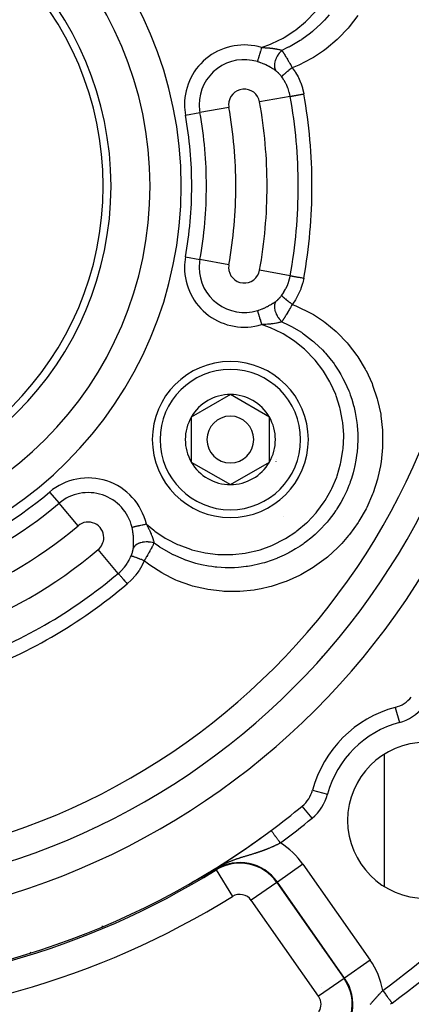
# Model space of a CAD drawing. Units: millimetres. Extents: x -342 to 573, y -371 to 371.
# Drawn here: x 476 to 501, y -2 to 61 of the extents above; entities that cross this region are included whole.
import ezdxf

# ---------------------------------------------------------------- set-up
doc = ezdxf.new("R2010")
doc.units = ezdxf.units.MM
doc.linetypes.add('DASHED', pattern=[9.652, 8.128, -1.524])
doc.layers.add('nevidi', color=4, linetype='DASHED')

msp = doc.modelspace()

# ---------------------------------------------------------------- linework, layer by layer
at = {"color": 2}
for p, q in [((489.697, 36.637), (487.197, 35.193)), ((492.197, 35.193), (489.697, 36.637)), ((487.197, 35.193), (487.197, 32.307)), ((492.197, 33.75), (492.197, 35.193)), ((492.197, 32.307), (492.197, 33.75)), ((487.197, 32.307), (489.697, 30.863)), ((489.697, 30.863), (492.197, 32.307)), ((499.551, 25.01), (499.551, 25.006)), ((499.551, 13.566), (499.551, 5.117))]:
    msp.add_line(p, q, dxfattribs=at)
for points in [[(487.957, 5.74), (487.955, 5.739), (487.953, 5.738), (487.951, 5.737), (487.949, 5.736), (487.946, 5.734), (487.944, 5.733), (487.942, 5.732), (487.94, 5.731), (487.938, 5.73), (487.936, 5.729), (487.934, 5.728), (487.932, 5.726), (487.931, 5.726), (487.93, 5.725), (487.928, 5.724), (487.925, 5.723), (487.923, 5.722), (487.921, 5.721), (487.919, 5.719), (487.917, 5.718), (487.915, 5.717), (487.912, 5.716), (487.91, 5.715), (487.908, 5.714), (487.906, 5.712), (487.905, 5.712), (487.904, 5.711), (487.901, 5.71), (487.899, 5.709), (487.897, 5.708), (487.896, 5.707), (487.895, 5.706), (487.892, 5.705), (487.89, 5.704), (487.888, 5.703), (487.886, 5.701), (487.883, 5.7), (487.881, 5.699), (487.881, 5.699), (487.879, 5.698), (487.877, 5.696), (487.874, 5.695), (487.872, 5.694), (487.87, 5.693), (487.867, 5.691), (487.865, 5.69), (487.863, 5.689), (487.862, 5.688), (487.86, 5.688), (487.858, 5.686), (487.855, 5.685), (487.853, 5.684), (487.851, 5.683), (487.851, 5.683), (487.848, 5.681), (487.846, 5.68), (487.843, 5.679), (487.841, 5.677), (487.839, 5.676), (487.836, 5.675), (487.834, 5.673), (487.831, 5.672), (487.829, 5.671), (487.828, 5.67), (487.826, 5.669), (487.824, 5.668), (487.821, 5.667), (487.819, 5.665), (487.816, 5.664), (487.814, 5.663), (487.811, 5.661), (487.809, 5.66), (487.806, 5.659), (487.804, 5.657), (487.801, 5.656), (487.801, 5.656), (487.799, 5.654), (487.796, 5.653), (487.794, 5.652), (487.793, 5.652), (487.791, 5.65), (487.788, 5.649), (487.786, 5.647), (487.783, 5.646), (487.78, 5.645), (487.778, 5.643), (487.777, 5.643), (487.775, 5.642), (487.772, 5.64), (487.77, 5.639), (487.767, 5.638), (487.764, 5.636), (487.762, 5.635), (487.76, 5.634), (487.759, 5.633), (487.756, 5.632), (487.754, 5.63), (487.751, 5.629), (487.748, 5.627), (487.745, 5.626), (487.743, 5.624), (487.74, 5.623), (487.737, 5.622), (487.734, 5.62), (487.732, 5.619), (487.729, 5.617), (487.727, 5.616), (487.726, 5.616), (487.723, 5.614), (487.721, 5.613), (487.718, 5.611), (487.715, 5.61), (487.712, 5.608), (487.709, 5.606), (487.708, 5.606), (487.706, 5.605), (487.703, 5.603), (487.701, 5.602), (487.698, 5.6)], [(488.147, 5.845), (488.146, 5.844), (488.144, 5.843), (488.143, 5.842), (488.142, 5.842), (488.14, 5.841), (488.139, 5.84), (488.137, 5.839), (488.136, 5.838), (488.135, 5.838), (488.134, 5.838), (488.133, 5.837), (488.131, 5.836), (488.13, 5.835), (488.128, 5.834), (488.127, 5.833), (488.125, 5.833), (488.124, 5.832), (488.122, 5.831), (488.121, 5.83), (488.119, 5.829), (488.118, 5.828), (488.116, 5.828), (488.115, 5.827), (488.113, 5.826), (488.112, 5.825), (488.11, 5.824), (488.109, 5.823), (488.107, 5.823), (488.106, 5.822), (488.104, 5.821), (488.103, 5.82), (488.101, 5.819), (488.101, 5.819), (488.099, 5.818), (488.098, 5.817), (488.096, 5.817), (488.095, 5.816), (488.093, 5.815), (488.092, 5.814), (488.09, 5.813), (488.088, 5.812), (488.087, 5.811), (488.085, 5.81), (488.084, 5.81), (488.082, 5.809), (488.08, 5.808), (488.079, 5.807), (488.077, 5.806), (488.075, 5.805), (488.074, 5.804), (488.074, 5.804), (488.072, 5.803), (488.071, 5.802), (488.069, 5.801), (488.067, 5.8), (488.066, 5.8), (488.064, 5.799), (488.062, 5.798), (488.06, 5.797), (488.059, 5.796), (488.057, 5.795), (488.055, 5.794), (488.054, 5.793), (488.052, 5.792), (488.05, 5.791), (488.049, 5.79), (488.047, 5.789), (488.045, 5.788), (488.043, 5.787), (488.042, 5.786), (488.04, 5.785), (488.039, 5.785), (488.037, 5.784), (488.035, 5.783), (488.035, 5.783), (488.033, 5.782), (488.031, 5.781), (488.029, 5.78), (488.027, 5.779), (488.026, 5.778), (488.024, 5.777), (488.022, 5.776), (488.02, 5.775), (488.018, 5.774), (488.017, 5.773), (488.015, 5.772), (488.013, 5.771), (488.011, 5.77), (488.009, 5.769), (488.007, 5.768), (488.005, 5.767), (488.004, 5.766), (488.002, 5.765), (488.001, 5.764), (488, 5.764), (487.998, 5.762), (487.996, 5.761), (487.994, 5.76), (487.992, 5.759), (487.99, 5.758), (487.988, 5.757), (487.986, 5.756), (487.984, 5.755), (487.983, 5.754), (487.981, 5.753), (487.979, 5.752), (487.977, 5.751), (487.975, 5.75), (487.973, 5.749), (487.971, 5.748), (487.969, 5.747), (487.967, 5.745), (487.966, 5.745), (487.965, 5.745), (487.965, 5.744), (487.963, 5.743), (487.961, 5.742), (487.959, 5.741), (487.957, 5.74)], [(488.29, 5.925), (488.289, 5.925), (488.288, 5.924), (488.287, 5.923), (488.286, 5.922), (488.284, 5.922), (488.283, 5.921), (488.282, 5.92), (488.281, 5.92), (488.28, 5.919), (488.279, 5.919), (488.278, 5.918), (488.277, 5.918), (488.276, 5.917), (488.275, 5.916), (488.273, 5.916), (488.272, 5.915), (488.271, 5.914), (488.27, 5.914), (488.269, 5.913), (488.267, 5.912), (488.266, 5.911), (488.265, 5.911), (488.264, 5.91), (488.262, 5.909), (488.261, 5.909), (488.26, 5.908), (488.259, 5.907), (488.258, 5.907), (488.256, 5.906), (488.255, 5.905), (488.254, 5.905), (488.253, 5.904), (488.252, 5.904), (488.251, 5.903), (488.25, 5.902), (488.249, 5.902), (488.248, 5.901), (488.246, 5.9), (488.245, 5.9), (488.244, 5.899), (488.243, 5.898), (488.241, 5.898), (488.24, 5.897), (488.239, 5.896), (488.238, 5.895), (488.237, 5.895), (488.236, 5.895), (488.235, 5.894), (488.235, 5.894), (488.234, 5.893), (488.233, 5.893), (488.231, 5.892), (488.23, 5.891), (488.229, 5.89), (488.228, 5.89), (488.226, 5.889), (488.225, 5.888), (488.224, 5.888), (488.223, 5.887), (488.221, 5.886), (488.22, 5.885), (488.219, 5.885), (488.217, 5.884), (488.216, 5.883), (488.215, 5.883), (488.214, 5.882), (488.212, 5.881), (488.211, 5.88), (488.21, 5.88), (488.208, 5.879), (488.207, 5.878), (488.206, 5.878), (488.206, 5.877), (488.205, 5.877), (488.203, 5.876), (488.202, 5.875), (488.201, 5.875), (488.199, 5.874), (488.198, 5.873), (488.197, 5.872), (488.195, 5.872), (488.194, 5.871), (488.193, 5.87), (488.192, 5.87), (488.191, 5.869), (488.19, 5.869), (488.189, 5.868), (488.187, 5.867), (488.186, 5.866), (488.185, 5.866), (488.183, 5.865), (488.182, 5.864), (488.181, 5.863), (488.179, 5.863), (488.178, 5.862), (488.177, 5.861), (488.175, 5.86), (488.174, 5.86), (488.173, 5.859), (488.171, 5.858), (488.17, 5.857), (488.168, 5.857), (488.167, 5.856), (488.166, 5.855), (488.164, 5.854), (488.163, 5.853), (488.161, 5.853), (488.16, 5.852), (488.159, 5.851), (488.157, 5.85), (488.157, 5.85), (488.156, 5.85), (488.154, 5.849), (488.153, 5.848), (488.152, 5.847), (488.151, 5.847), (488.15, 5.846), (488.149, 5.846), (488.147, 5.845)], [(488.759, 6.194), (488.757, 6.193), (488.649, 6.13), (488.413, 5.995), (488.378, 5.975), (488.29, 5.925)], [(487.378, 5.431), (487.375, 5.429), (487.372, 5.428), (487.37, 5.427), (487.368, 5.426), (487.365, 5.424), (487.362, 5.423), (487.359, 5.421), (487.355, 5.419), (487.352, 5.417), (487.349, 5.416), (487.346, 5.414), (487.343, 5.412), (487.339, 5.411), (487.336, 5.409), (487.333, 5.407), (487.33, 5.406), (487.329, 5.406), (487.329, 5.405), (487.328, 5.405), (487.327, 5.404), (487.324, 5.403), (487.32, 5.401), (487.317, 5.399), (487.314, 5.398), (487.311, 5.396), (487.308, 5.394), (487.305, 5.393), (487.302, 5.391), (487.299, 5.39), (487.297, 5.389), (487.296, 5.388), (487.293, 5.387), (487.29, 5.385), (487.289, 5.384), (487.287, 5.384), (487.284, 5.382), (487.281, 5.381), (487.278, 5.379), (487.275, 5.378), (487.273, 5.376), (487.27, 5.375), (487.267, 5.373), (487.265, 5.372), (487.264, 5.372), (487.261, 5.37), (487.259, 5.369), (487.256, 5.368), (487.253, 5.366), (487.251, 5.365), (487.248, 5.364), (487.248, 5.363), (487.246, 5.362), (487.243, 5.361), (487.241, 5.36), (487.239, 5.359), (487.236, 5.358), (487.234, 5.357), (487.234, 5.356), (487.232, 5.355), (487.229, 5.354), (487.227, 5.353), (487.225, 5.352), (487.223, 5.351), (487.221, 5.35), (487.219, 5.349), (487.218, 5.348), (487.216, 5.347), (487.214, 5.346), (487.212, 5.346), (487.211, 5.345), (487.209, 5.344), (487.208, 5.344), (487.207, 5.343), (487.206, 5.343), (487.206, 5.342), (487.205, 5.342), (487.204, 5.342), (487.203, 5.341), (487.202, 5.341), (487.201, 5.341), (487.201, 5.34), (487.2, 5.34), (487.2, 5.34), (487.2, 5.34), (487.2, 5.34), (487.2, 5.34), (487.2, 5.341), (487.2, 5.341), (487.201, 5.341)], [(487.206, 5.345), (487.206, 5.345), (487.211, 5.348)], [(487.698, 5.6), (487.695, 5.599), (487.694, 5.598), (487.692, 5.597), (487.689, 5.596), (487.686, 5.594), (487.683, 5.593), (487.68, 5.591), (487.677, 5.59), (487.674, 5.588), (487.672, 5.586), (487.669, 5.585), (487.666, 5.583), (487.664, 5.582), (487.66, 5.58), (487.66, 5.58), (487.657, 5.578), (487.654, 5.577), (487.651, 5.575), (487.65, 5.575), (487.648, 5.574), (487.645, 5.572), (487.642, 5.57), (487.639, 5.569), (487.636, 5.567), (487.633, 5.566), (487.63, 5.564), (487.627, 5.563), (487.627, 5.562), (487.624, 5.561), (487.62, 5.559), (487.62, 5.559), (487.617, 5.557), (487.614, 5.556), (487.611, 5.554), (487.608, 5.553), (487.605, 5.551), (487.602, 5.549), (487.599, 5.548), (487.596, 5.546), (487.594, 5.545), (487.593, 5.544), (487.589, 5.543), (487.586, 5.541), (487.583, 5.539), (487.58, 5.538), (487.578, 5.536), (487.577, 5.536), (487.574, 5.534), (487.571, 5.533), (487.567, 5.531), (487.564, 5.529), (487.561, 5.528), (487.561, 5.527), (487.558, 5.526), (487.555, 5.524), (487.552, 5.523), (487.548, 5.521), (487.545, 5.519), (487.542, 5.517), (487.539, 5.516), (487.536, 5.514), (487.535, 5.514), (487.532, 5.512), (487.529, 5.511), (487.527, 5.51), (487.526, 5.509), (487.523, 5.507), (487.519, 5.505), (487.516, 5.504), (487.513, 5.502), (487.51, 5.5), (487.506, 5.499), (487.503, 5.497), (487.5, 5.495), (487.497, 5.493), (487.496, 5.493), (487.494, 5.492), (487.494, 5.492), (487.493, 5.492), (487.49, 5.49), (487.487, 5.488), (487.484, 5.487), (487.48, 5.485), (487.477, 5.483), (487.474, 5.481), (487.47, 5.48), (487.467, 5.478), (487.464, 5.476), (487.461, 5.475), (487.461, 5.474), (487.457, 5.473), (487.454, 5.471), (487.452, 5.47), (487.451, 5.469), (487.447, 5.467), (487.444, 5.466), (487.441, 5.464), (487.438, 5.462), (487.434, 5.461), (487.431, 5.459), (487.428, 5.457), (487.428, 5.457), (487.424, 5.455), (487.421, 5.454), (487.418, 5.452), (487.414, 5.45), (487.411, 5.448), (487.411, 5.448), (487.408, 5.447), (487.405, 5.445), (487.401, 5.443), (487.398, 5.441), (487.395, 5.44), (487.395, 5.44), (487.391, 5.438), (487.388, 5.436), (487.385, 5.435), (487.381, 5.433), (487.378, 5.431)]]:
    msp.add_lwpolyline(points, dxfattribs=at)
for centre, radius, start, end in [((461.551, 50), 47.5, 0, 180), ((461.551, 50), 45.5, 0, 180), ((461.551, 50), 20.5, 0, 180), ((461.551, 50), 20, 0, 180), ((461.551, 50), 47.5, 180, 0), ((461.551, 50), 45.5, 180, 0), ((461.551, 50), 20.5, 180, 0), ((461.551, 50), 20, 180, 0), ((461.551, 50), 70, 188.84153, 351.15847), ((489.697, 33.75), 5, 0, 180), ((489.697, 33.75), 2.887, 90, 150), ((489.697, 33.75), 2.887, 30, 90), ((489.697, 33.75), 2.887, 150, 210), ((489.697, 33.75), 1.5, 0, 180), ((489.697, 33.75), 2.887, 0, 30), ((489.697, 33.75), 2.775, 25.60284, 25.68635), ((489.697, 33.75), 5, 180, 360), ((489.697, 33.75), 1.5, 180, 0), ((489.697, 33.75), 2.887, 330, 0), ((489.697, 33.75), 3, 346.45776, 346.51656), ((489.697, 33.75), 2.887, 210, 270), ((489.697, 33.75), 2.887, 270, 330), ((489.697, 33.75), 3.2, 336.48889, 336.51854), ((489.697, 33.75), 3.25, 334.52135, 334.59877), ((499.749, 18.517), 2, 285.0123, 320.5045), ((502.21, 9.341), 7.5, 105.0123, 164.9877), ((502.21, 9.341), 5, 0, 180), ((461.551, 50), 65, 306.3274, 323.6726), ((493.034, 11.802), 2, 309.4955, 344.9877), ((461.551, 50), 51.5, 306.6742, 309.4955), ((502.21, 9.341), 5, 180, 0), ((461.551, 50), 51.5, 233.3258, 306.6742), ((461.551, 50), 51.5, 300.57104, 306.11729), ((461.551, 50), 51.5, 306.56879, 306.6742), ((461.551, 50), 51.5, 299.88398, 300.52318), ((461.551, 50), 65, 233.6726, 300.56175), ((461.551, 50), 65, 306.22714, 306.3274)]:
    msp.add_arc(centre, radius, start, end, dxfattribs=at)
at = {"layer": 'nevidi', "color": 7, "linetype": 'Continuous'}
for p, q in [((493.535, 55.746), (491.57, 55.393)), ((489.602, 55.04), (487.746, 54.706)), ((486.818, 54.539), (487.746, 54.706)), ((486.818, 45.461), (487.746, 45.294)), ((489.602, 44.96), (487.746, 45.294)), ((493.535, 44.254), (491.57, 44.607)), ((478.116, 30.388), (478.724, 29.668)), ((479.941, 28.227), (478.724, 29.668)), ((493.105, 28.834), (493.103, 28.837)), ((482.519, 25.174), (481.231, 26.699)), ((495.551, 19.835), (495.551, 19.831)), ((494.583, 18.846), (494.583, 18.843)), ((493.615, 17.854), (493.615, 17.857)), ((500.267, 16.585), (500.526, 15.62)), ((495.551, 12.767), (495.551, 12.766)), ((494.967, 11.284), (495.932, 11.025)), ((494.942, 9.487), (494.307, 10.258)), ((494.583, 10.54), (494.583, 10.539)), ((480.879, 8.879), (480.886, 8.88)), ((481.488, 9.135), (481.488, 9.133)), ((494.346, 6.532), (492.708, 5.385)), ((494.346, 6.532), (498.653, 0.38)), ((488.78, 6.161), (488.759, 6.194)), ((488.78, 6.161), (489.834, 4.463)), ((487.201, 5.341), (487.206, 5.345)), ((492.676, 5.362), (491.038, 4.216)), ((492.676, 5.362), (492.708, 5.385)), ((492.676, 5.362), (496.983, -0.789)), ((497.016, -0.767), (492.708, 5.385)), ((495.346, -1.936), (491.038, 4.216)), ((493.842, 3.669), (493.841, 3.668)), ((493.855, 3.75), (493.855, 3.748)), ((481.488, 2.579), (481.488, 2.537)), ((476.871, 0.891), (476.913, 0.86)), ((495.551, 1.228), (495.551, 1.227)), ((495.551, 1.138), (495.551, 1.136)), ((498.653, 0.38), (497.016, -0.767)), ((496.983, -0.789), (495.346, -1.936)), ((496.983, -0.789), (497.016, -0.767)), ((495.551, -1.349), (495.551, -1.35))]:
    msp.add_line(p, q, dxfattribs=at)
for points in [[(491.702, 58.879), (492.278, 59.094), (492.357, 59.127), (493.078, 59.484), (493.152, 59.526), (493.826, 59.963), (493.895, 60.014), (494.51, 60.523), (494.574, 60.582), (495.128, 61.161)], [(496.021, 60.98), (495.729, 60.643), (495.665, 60.574), (495.595, 60.501), (495.464, 60.367), (495.025, 59.963), (494.964, 59.912), (494.951, 59.901), (494.84, 59.81), (494.271, 59.392), (494.251, 59.379), (494.171, 59.327), (494.162, 59.321), (493.525, 58.951), (493.438, 58.907), (493.411, 58.893)], [(497.859, 60.936), (497.305, 60.198), (497.241, 60.122), (496.612, 59.454), (496.54, 59.386), (495.835, 58.79), (495.754, 58.729), (495.671, 58.668), (495.022, 58.241), (494.983, 58.218), (494.898, 58.168), (494.08, 57.754), (493.988, 57.715), (493.666, 57.585)], [(491.702, 58.879), (491.69, 58.84), (491.681, 58.811), (491.678, 58.799), (491.653, 58.719), (491.653, 58.718), (491.65, 58.707), (491.626, 58.629), (491.622, 58.617), (491.617, 58.6), (491.599, 58.541), (491.596, 58.53), (491.582, 58.485), (491.573, 58.456), (491.57, 58.445), (491.549, 58.377), (491.548, 58.375), (491.545, 58.365), (491.525, 58.299), (491.522, 58.289), (491.519, 58.278), (491.504, 58.228), (491.501, 58.219), (491.491, 58.188), (491.484, 58.163), (491.482, 58.155), (491.467, 58.109), (491.466, 58.105), (491.464, 58.098), (491.451, 58.054), (491.449, 58.048), (491.447, 58.043), (491.438, 58.011), (491.436, 58.006), (491.431, 57.99), (491.427, 57.977)], [(491.702, 58.879), (491.76, 58.877), (491.802, 58.876), (491.821, 58.875), (491.888, 58.872), (491.935, 58.87), (491.953, 58.869), (492.009, 58.866), (492.063, 58.862), (492.077, 58.861), (492.081, 58.861), (492.187, 58.852), (492.204, 58.85), (492.224, 58.848), (492.251, 58.846), (492.306, 58.839), (492.323, 58.838), (492.389, 58.829), (492.409, 58.827), (492.413, 58.826), (492.421, 58.825), (492.437, 58.823), (492.531, 58.808), (492.546, 58.806), (492.554, 58.805), (492.578, 58.8), (492.637, 58.79), (492.651, 58.787), (492.686, 58.78), (492.723, 58.772), (492.736, 58.77), (492.749, 58.767), (492.804, 58.754), (492.828, 58.748), (492.84, 58.745), (492.849, 58.742), (492.91, 58.726), (492.914, 58.724), (492.925, 58.721), (492.957, 58.711), (492.992, 58.7), (492.993, 58.699)], [(492.993, 58.699), (492.929, 58.635), (492.916, 58.621), (492.904, 58.608), (492.844, 58.536), (492.831, 58.521), (492.821, 58.508), (492.766, 58.431), (492.755, 58.414), (492.746, 58.4), (492.697, 58.319), (492.687, 58.302), (492.679, 58.287), (492.638, 58.204), (492.63, 58.187), (492.624, 58.172), (492.591, 58.088), (492.584, 58.07), (492.579, 58.055), (492.555, 57.972), (492.55, 57.954), (492.547, 57.94), (492.532, 57.858), (492.529, 57.841), (492.528, 57.827), (492.521, 57.749), (492.521, 57.733), (492.521, 57.719), (492.524, 57.646), (492.526, 57.631), (492.528, 57.618), (492.54, 57.551), (492.544, 57.537), (492.547, 57.526), (492.569, 57.466), (492.575, 57.454), (492.58, 57.443), (492.61, 57.391), (492.611, 57.39)], [(493.411, 58.893), (493.327, 58.851), (492.993, 58.699)], [(492.993, 58.699), (493.024, 58.654), (493.03, 58.645), (493.031, 58.643), (493.056, 58.605), (493.067, 58.588), (493.074, 58.579), (493.099, 58.54), (493.112, 58.519), (493.119, 58.509), (493.128, 58.495), (493.158, 58.447), (493.164, 58.437), (493.169, 58.43), (493.202, 58.377), (493.205, 58.372), (493.212, 58.362), (493.241, 58.314), (493.253, 58.294), (493.26, 58.283), (493.278, 58.254), (493.302, 58.213), (493.309, 58.202), (493.314, 58.193), (493.352, 58.13), (493.355, 58.125), (493.359, 58.118), (493.39, 58.066), (493.403, 58.044), (493.41, 58.031), (493.434, 57.991), (493.455, 57.956), (493.462, 57.943), (493.467, 57.935), (493.507, 57.865), (493.514, 57.853), (493.514, 57.852), (493.544, 57.8), (493.56, 57.773), (493.567, 57.76), (493.594, 57.713), (493.613, 57.679), (493.62, 57.666), (493.622, 57.663), (493.666, 57.585)], [(492.611, 57.39), (492.553, 57.432), (492.542, 57.44), (492.478, 57.482), (492.478, 57.483), (492.469, 57.488), (492.457, 57.496), (492.38, 57.545), (492.367, 57.552), (492.286, 57.6), (492.272, 57.608), (492.188, 57.656), (492.173, 57.663), (492.146, 57.678), (492.086, 57.709), (492.071, 57.716), (491.981, 57.76), (491.967, 57.767), (491.875, 57.809), (491.86, 57.816), (491.803, 57.84), (491.766, 57.856), (491.751, 57.862), (491.655, 57.899), (491.64, 57.905), (491.543, 57.939), (491.527, 57.945), (491.448, 57.97), (491.428, 57.976), (491.427, 57.977)], [(493.666, 57.585), (493.665, 57.584), (493.592, 57.528), (493.582, 57.521), (493.58, 57.519), (493.577, 57.516), (493.509, 57.464), (493.497, 57.454), (493.484, 57.445), (493.479, 57.441), (493.429, 57.401), (493.417, 57.392), (493.392, 57.371), (493.387, 57.368), (493.353, 57.34), (493.342, 57.332), (493.305, 57.302), (493.301, 57.299), (493.282, 57.283), (493.272, 57.275), (493.227, 57.238), (493.222, 57.235), (493.217, 57.23), (493.208, 57.222), (493.159, 57.181), (493.157, 57.18), (493.154, 57.177), (493.15, 57.174), (493.108, 57.138), (493.101, 57.132), (493.098, 57.129), (493.095, 57.127), (493.065, 57.1), (493.059, 57.095), (493.05, 57.087), (493.048, 57.084), (493.03, 57.068), (493.026, 57.064), (493.014, 57.052), (493.013, 57.051), (493.004, 57.042), (493.001, 57.039), (492.991, 57.028), (492.99, 57.026), (492.988, 57.024), (492.986, 57.021), (492.981, 57.013)], [(493.666, 57.585), (493.846, 57.325), (493.87, 57.287), (494.036, 56.994), (494.056, 56.953), (494.192, 56.648), (494.208, 56.606), (494.312, 56.292), (494.324, 56.249), (494.399, 55.926), (494.401, 55.911), (494.403, 55.902)], [(492.981, 57.013), (492.963, 57.037), (492.959, 57.042), (492.937, 57.07), (492.933, 57.075), (492.91, 57.102), (492.906, 57.107), (492.883, 57.134), (492.88, 57.138), (492.87, 57.149), (492.856, 57.164), (492.853, 57.169), (492.829, 57.194), (492.825, 57.198), (492.802, 57.223), (492.798, 57.227), (492.784, 57.241), (492.774, 57.25), (492.77, 57.254), (492.747, 57.276), (492.743, 57.28), (492.72, 57.302), (492.716, 57.305), (492.692, 57.326), (492.688, 57.329), (492.665, 57.348), (492.661, 57.352), (492.638, 57.37), (492.634, 57.373), (492.611, 57.39)], [(493.535, 55.746), (493.509, 55.874), (493.484, 55.975), (493.476, 56.007), (493.4, 56.245), (493.398, 56.249), (493.388, 56.276), (493.289, 56.507), (493.274, 56.538), (493.239, 56.607), (493.153, 56.76), (493.135, 56.789), (493.034, 56.94), (492.992, 56.998), (492.981, 57.013)], [(493.535, 55.746), (493.539, 55.747), (493.547, 55.748), (493.548, 55.749), (493.561, 55.751), (493.577, 55.754), (493.579, 55.754), (493.599, 55.758), (493.622, 55.762), (493.625, 55.762), (493.653, 55.767), (493.682, 55.773), (493.686, 55.773), (493.721, 55.78), (493.756, 55.786), (493.761, 55.787), (493.803, 55.794), (493.843, 55.802), (493.848, 55.803), (493.897, 55.811), (493.941, 55.819), (493.947, 55.82), (494.002, 55.83), (494.049, 55.839), (494.055, 55.84), (494.115, 55.85), (494.165, 55.859), (494.171, 55.86), (494.236, 55.872), (494.286, 55.881), (494.293, 55.882), (494.361, 55.895), (494.403, 55.902)], [(492.981, 42.987), (493.034, 43.06), (493.116, 43.18), (493.134, 43.209), (493.239, 43.393), (493.257, 43.428), (493.272, 43.458), (493.375, 43.689), (493.387, 43.72), (493.398, 43.751), (493.466, 43.958), (493.475, 43.991), (493.509, 44.126), (493.531, 44.234), (493.535, 44.254)], [(493.535, 44.254), (493.539, 44.253), (493.548, 44.251), (493.55, 44.251), (493.561, 44.249), (493.579, 44.246), (493.581, 44.246), (493.599, 44.242), (493.625, 44.238), (493.628, 44.237), (493.653, 44.233), (493.686, 44.227), (493.689, 44.226), (493.721, 44.22), (493.761, 44.213), (493.765, 44.212), (493.803, 44.206), (493.848, 44.197), (493.853, 44.197), (493.897, 44.189), (493.947, 44.18), (493.952, 44.179), (494.002, 44.17), (494.055, 44.16), (494.061, 44.159), (494.115, 44.15), (494.171, 44.14), (494.177, 44.138), (494.236, 44.128), (494.293, 44.118), (494.299, 44.117), (494.361, 44.105), (494.403, 44.098)], [(494.403, 44.098), (494.401, 44.089), (494.335, 43.792), (494.324, 43.749), (494.222, 43.432), (494.206, 43.389), (494.074, 43.082), (494.053, 43.041), (493.892, 42.748), (493.869, 42.71), (493.681, 42.436), (493.666, 42.415)], [(492.611, 42.61), (492.63, 42.624), (492.634, 42.627), (492.657, 42.645), (492.661, 42.648), (492.685, 42.668), (492.689, 42.671), (492.712, 42.692), (492.716, 42.695), (492.74, 42.717), (492.743, 42.72), (492.767, 42.743), (492.771, 42.747), (492.784, 42.759), (492.795, 42.77), (492.798, 42.774), (492.802, 42.778), (492.822, 42.798), (492.826, 42.803), (492.849, 42.828), (492.853, 42.832), (492.876, 42.858), (492.88, 42.862), (492.903, 42.889), (492.907, 42.894), (492.929, 42.921), (492.933, 42.926), (492.956, 42.954), (492.959, 42.958), (492.981, 42.987)], [(492.981, 42.987), (492.981, 42.987), (492.988, 42.976), (492.989, 42.974), (492.99, 42.974), (492.99, 42.973), (493.004, 42.958), (493.008, 42.954), (493.011, 42.951), (493.013, 42.949), (493.03, 42.932), (493.035, 42.928), (493.046, 42.917), (493.048, 42.916), (493.065, 42.9), (493.07, 42.895), (493.092, 42.875), (493.095, 42.873), (493.108, 42.862), (493.115, 42.856), (493.15, 42.825), (493.154, 42.823), (493.159, 42.819), (493.167, 42.812), (493.217, 42.77), (493.219, 42.768), (493.223, 42.765), (493.226, 42.762), (493.282, 42.717), (493.292, 42.708), (493.297, 42.705), (493.301, 42.701), (493.353, 42.66), (493.364, 42.651), (493.382, 42.636), (493.387, 42.632), (493.429, 42.599), (493.44, 42.59), (493.475, 42.563), (493.479, 42.559), (493.509, 42.536), (493.521, 42.527), (493.572, 42.487), (493.577, 42.484), (493.592, 42.472), (493.605, 42.462), (493.666, 42.415)], [(493.666, 42.415), (493.895, 42.325), (493.987, 42.286), (494.816, 41.878), (494.904, 41.828), (495.023, 41.759), (495.672, 41.331), (495.68, 41.326), (495.761, 41.266), (496.47, 40.679), (496.542, 40.612), (497.184, 39.944), (497.249, 39.868), (497.811, 39.135), (497.866, 39.053), (498.341, 38.265), (498.388, 38.177), (498.39, 38.172), (498.776, 37.335), (498.813, 37.242), (499.106, 36.367), (499.133, 36.271), (499.33, 35.373), (499.346, 35.275), (499.448, 34.354), (499.453, 34.254), (499.456, 33.33), (499.451, 33.231), (499.358, 32.316), (499.343, 32.218), (499.317, 32.067), (499.153, 31.312), (499.127, 31.215), (498.844, 30.335), (498.808, 30.241), (498.437, 29.4), (498.392, 29.312), (497.934, 28.51), (497.88, 28.425), (497.338, 27.673), (497.276, 27.595), (496.834, 27.087), (496.665, 26.909), (496.595, 26.838), (495.914, 26.218), (495.837, 26.155), (495.089, 25.605), (495.006, 25.55), (494.211, 25.086), (494.123, 25.041), (493.284, 24.663), (493.191, 24.627), (492.31, 24.339), (492.214, 24.313), (491.668, 24.186), (491.312, 24.122), (491.214, 24.107), (490.301, 24.014), (490.201, 24.01), (489.277, 24.018), (489.176, 24.025), (488.26, 24.135), (488.162, 24.152), (487.269, 24.363), (487.174, 24.392), (486.305, 24.704), (486.212, 24.744), (486.118, 24.785), (485.423, 25.134), (485.384, 25.156), (485.298, 25.205), (484.531, 25.706), (484.451, 25.766), (484.177, 25.98)], [(491.427, 42.023), (491.448, 42.03), (491.511, 42.05), (491.527, 42.055), (491.624, 42.089), (491.639, 42.095), (491.734, 42.132), (491.75, 42.138), (491.803, 42.16), (491.843, 42.177), (491.858, 42.183), (491.95, 42.225), (491.965, 42.232), (492.055, 42.275), (492.069, 42.283), (492.146, 42.322), (492.157, 42.328), (492.172, 42.336), (492.257, 42.383), (492.271, 42.391), (492.353, 42.439), (492.366, 42.447), (492.428, 42.485), (492.444, 42.496), (492.456, 42.503), (492.478, 42.518), (492.53, 42.552), (492.541, 42.56), (492.61, 42.609), (492.611, 42.61)], [(492.611, 42.61), (492.58, 42.558), (492.575, 42.546), (492.57, 42.536), (492.548, 42.476), (492.544, 42.463), (492.541, 42.451), (492.528, 42.384), (492.526, 42.369), (492.525, 42.356), (492.521, 42.283), (492.521, 42.267), (492.521, 42.253), (492.527, 42.175), (492.529, 42.159), (492.531, 42.144), (492.547, 42.063), (492.55, 42.046), (492.554, 42.031), (492.578, 41.947), (492.584, 41.93), (492.59, 41.915), (492.623, 41.831), (492.63, 41.813), (492.637, 41.798), (492.678, 41.715), (492.687, 41.698), (492.696, 41.683), (492.744, 41.603), (492.755, 41.586), (492.764, 41.572), (492.819, 41.495), (492.831, 41.479), (492.842, 41.466), (492.902, 41.394), (492.916, 41.379), (492.927, 41.367), (492.992, 41.302), (492.993, 41.301)], [(493.666, 42.415), (493.646, 42.38), (493.628, 42.348), (493.62, 42.334), (493.594, 42.287), (493.575, 42.253), (493.567, 42.24), (493.564, 42.234), (493.522, 42.161), (493.515, 42.148), (493.514, 42.147), (493.482, 42.091), (493.47, 42.071), (493.463, 42.058), (493.434, 42.009), (493.419, 41.982), (493.411, 41.97), (493.4, 41.95), (493.367, 41.896), (493.36, 41.884), (493.355, 41.875), (493.318, 41.814), (493.317, 41.811), (493.31, 41.8), (493.278, 41.746), (493.267, 41.73), (493.261, 41.718), (493.238, 41.682), (493.219, 41.65), (493.212, 41.64), (493.202, 41.623), (493.171, 41.574), (493.165, 41.564), (493.16, 41.556), (493.128, 41.505), (493.125, 41.501), (493.119, 41.491), (493.084, 41.437), (493.08, 41.431), (493.074, 41.422), (493.056, 41.395), (493.036, 41.364), (493.03, 41.355), (493.01, 41.326), (492.993, 41.301)], [(491.427, 42.023), (491.435, 41.998), (491.436, 41.994), (491.436, 41.994), (491.447, 41.957), (491.449, 41.952), (491.453, 41.937), (491.462, 41.909), (491.464, 41.902), (491.475, 41.867), (491.479, 41.853), (491.482, 41.845), (491.498, 41.789), (491.5, 41.785), (491.501, 41.781), (491.52, 41.72), (491.522, 41.711), (491.528, 41.692), (491.542, 41.645), (491.545, 41.635), (491.559, 41.589), (491.567, 41.566), (491.57, 41.555), (491.592, 41.482), (491.593, 41.479), (491.596, 41.47), (491.619, 41.394), (491.622, 41.383), (491.628, 41.363), (491.646, 41.304), (491.65, 41.293), (491.665, 41.243), (491.674, 41.213), (491.678, 41.201), (491.702, 41.121)], [(484.316, 28.328), (484.79, 27.936), (484.858, 27.885), (485.528, 27.439), (485.602, 27.396), (486.317, 27.03), (486.395, 26.996), (487.144, 26.718), (487.227, 26.692), (488.006, 26.502), (488.091, 26.486), (488.887, 26.388), (488.972, 26.383), (489.77, 26.378), (489.856, 26.382), (490.654, 26.471), (490.739, 26.486), (491.52, 26.668), (491.603, 26.692), (492.353, 26.963), (492.431, 26.997), (493.152, 27.357), (493.225, 27.4), (493.896, 27.841), (493.964, 27.891), (494.575, 28.406), (494.638, 28.465), (495.189, 29.052), (495.243, 29.118), (495.719, 29.762), (495.765, 29.834), (496.161, 30.529), (496.199, 30.607), (496.513, 31.348), (496.541, 31.429), (496.764, 32.196), (496.783, 32.279), (496.914, 33.069), (496.923, 33.155), (496.961, 33.959), (496.96, 34.045), (496.903, 34.842), (496.892, 34.926), (496.741, 35.714), (496.72, 35.797), (496.478, 36.564), (496.447, 36.645), (496.119, 37.372), (496.079, 37.448), (495.665, 38.136), (495.617, 38.207), (495.125, 38.843), (495.069, 38.907), (494.51, 39.477), (494.447, 39.534), (493.822, 40.04), (493.751, 40.09), (493.073, 40.519), (492.998, 40.561), (492.279, 40.906), (492.2, 40.939), (491.702, 41.121)], [(492.993, 41.301), (493.405, 41.11), (493.488, 41.068), (493.524, 41.049), (493.618, 41), (494.246, 40.625), (494.275, 40.605), (494.322, 40.574), (494.393, 40.525), (494.97, 40.084), (495.025, 40.037), (495.097, 39.975), (495.099, 39.973), (495.597, 39.497), (495.726, 39.36), (495.735, 39.351), (495.79, 39.289), (496.16, 38.846), (496.297, 38.663), (496.346, 38.595), (496.401, 38.517), (496.647, 38.142), (496.775, 37.928), (496.869, 37.76), (496.915, 37.675), (497.055, 37.397), (497.17, 37.149), (497.287, 36.869), (497.322, 36.78), (497.385, 36.609), (497.479, 36.331), (497.597, 35.925), (497.621, 35.832), (497.63, 35.796), (497.698, 35.495), (497.788, 34.966), (497.79, 34.952), (497.803, 34.857), (497.827, 34.643), (497.862, 34.12), (497.865, 33.965), (497.866, 33.869), (497.866, 33.779), (497.848, 33.274), (497.821, 32.968), (497.817, 32.926), (497.811, 32.871), (497.748, 32.438), (497.68, 32.085), (497.659, 31.988), (497.636, 31.893), (497.563, 31.611), (497.457, 31.259), (497.38, 31.034), (497.347, 30.944), (497.296, 30.809), (497.154, 30.469), (496.987, 30.115), (496.951, 30.042), (496.944, 30.029), (496.775, 29.717), (496.528, 29.311), (496.49, 29.254), (496.437, 29.174), (496.318, 29.003), (496.031, 28.625), (495.894, 28.458), (495.831, 28.385), (495.797, 28.345), (495.472, 27.997), (495.215, 27.746), (495.203, 27.735), (495.132, 27.67), (494.851, 27.427), (494.573, 27.207), (494.437, 27.106), (494.359, 27.049), (494.17, 26.919), (493.882, 26.736), (493.6, 26.571), (493.516, 26.525), (493.446, 26.487), (493.154, 26.34), (492.701, 26.139), (492.681, 26.131), (492.612, 26.104), (492.387, 26.019), (491.877, 25.853), (491.765, 25.822), (491.672, 25.797), (491.589, 25.775), (491.052, 25.66), (490.796, 25.618), (490.778, 25.615), (490.701, 25.605), (490.212, 25.553), (489.954, 25.538), (489.809, 25.533), (489.713, 25.532), (489.357, 25.535), (489.119, 25.546), (488.829, 25.568), (488.735, 25.578), (488.505, 25.606), (488.295, 25.638), (487.858, 25.722), (487.765, 25.744), (487.667, 25.767), (487.486, 25.814), (486.916, 25.992), (486.841, 26.019), (486.826, 26.025), (486.691, 26.076), (486.044, 26.36), (486.023, 26.371), (485.938, 26.413), (485.929, 26.418), (485.29, 26.785), (485.208, 26.838), (485.182, 26.855)], [(492.993, 41.301), (492.957, 41.289), (492.936, 41.282), (492.925, 41.279), (492.91, 41.274), (492.866, 41.262), (492.852, 41.258), (492.84, 41.255), (492.804, 41.246), (492.765, 41.237), (492.761, 41.236), (492.748, 41.233), (492.686, 41.22), (492.663, 41.215), (492.655, 41.214), (492.649, 41.213), (492.559, 41.196), (492.554, 41.195), (492.544, 41.194), (492.535, 41.192), (492.45, 41.179), (492.435, 41.177), (492.409, 41.173), (492.407, 41.173), (492.39, 41.171), (492.337, 41.164), (492.32, 41.162), (492.27, 41.156), (492.251, 41.154), (492.219, 41.151), (492.202, 41.15), (492.124, 41.142), (492.097, 41.14), (492.08, 41.139), (492.078, 41.139), (491.971, 41.132), (491.969, 41.132), (491.953, 41.131), (491.888, 41.128), (491.839, 41.125), (491.821, 41.125), (491.805, 41.124), (491.704, 41.121), (491.702, 41.121)], [(484.316, 28.328), (484.294, 28.323), (484.247, 28.312), (484.235, 28.309), (484.17, 28.294), (484.153, 28.29), (484.141, 28.287), (484.061, 28.269), (484.049, 28.266), (484.049, 28.266), (483.971, 28.248), (483.96, 28.245), (483.932, 28.239), (483.885, 28.228), (483.874, 28.225), (483.821, 28.213), (483.803, 28.209), (483.792, 28.207), (483.725, 28.191), (483.718, 28.189), (483.715, 28.189), (483.653, 28.174), (483.644, 28.172), (483.625, 28.168), (483.587, 28.159), (483.579, 28.157), (483.543, 28.149), (483.528, 28.145), (483.521, 28.144), (483.476, 28.133), (483.473, 28.133), (483.47, 28.132), (483.432, 28.123), (483.427, 28.122), (483.418, 28.12), (483.397, 28.115)], [(483.491, 27.463), (483.487, 27.527), (483.485, 27.543), (483.482, 27.583), (483.476, 27.644), (483.474, 27.66), (483.462, 27.761), (483.459, 27.778), (483.444, 27.879), (483.441, 27.895), (483.431, 27.952), (483.423, 27.996), (483.419, 28.013), (483.398, 28.114), (483.397, 28.115)], [(484.316, 28.328), (484.343, 28.277), (484.363, 28.24), (484.372, 28.223), (484.403, 28.163), (484.425, 28.122), (484.433, 28.106), (484.458, 28.056), (484.482, 28.007), (484.488, 27.994), (484.49, 27.991), (484.535, 27.895), (484.542, 27.879), (484.55, 27.861), (484.561, 27.836), (484.584, 27.785), (484.59, 27.77), (484.616, 27.708), (484.624, 27.689), (484.625, 27.686), (484.628, 27.679), (484.634, 27.664), (484.669, 27.575), (484.675, 27.561), (484.678, 27.553), (484.686, 27.53), (484.706, 27.475), (484.71, 27.461), (484.722, 27.427), (484.734, 27.39), (484.738, 27.379), (484.742, 27.366), (484.759, 27.311), (484.765, 27.288), (484.768, 27.276), (484.771, 27.266), (484.787, 27.206), (484.788, 27.202), (484.791, 27.191), (484.798, 27.157), (484.806, 27.122), (484.806, 27.12)], [(483.481, 26.797), (483.488, 26.869), (483.489, 26.882), (483.494, 26.953), (483.495, 26.969), (483.496, 26.984), (483.497, 27.018), (483.499, 27.075), (483.5, 27.09), (483.501, 27.184), (483.501, 27.2), (483.499, 27.297), (483.499, 27.313), (483.498, 27.337), (483.495, 27.411), (483.494, 27.427), (483.491, 27.463)], [(484.806, 27.12), (484.718, 27.143), (484.699, 27.148), (484.684, 27.151), (484.59, 27.168), (484.57, 27.171), (484.555, 27.173), (484.459, 27.183), (484.44, 27.184), (484.424, 27.185), (484.329, 27.187), (484.309, 27.186), (484.294, 27.186), (484.2, 27.18), (484.181, 27.178), (484.166, 27.176), (484.075, 27.163), (484.057, 27.16), (484.043, 27.157), (483.957, 27.136), (483.939, 27.131), (483.926, 27.127), (483.847, 27.099), (483.831, 27.093), (483.819, 27.088), (483.747, 27.053), (483.733, 27.046), (483.722, 27.039), (483.659, 26.999), (483.647, 26.99), (483.638, 26.983), (483.585, 26.938), (483.575, 26.928), (483.568, 26.92), (483.525, 26.87), (483.518, 26.86), (483.512, 26.851), (483.482, 26.798), (483.481, 26.797)], [(483.34, 26.287), (483.351, 26.315), (483.353, 26.321), (483.367, 26.354), (483.369, 26.36), (483.381, 26.393), (483.383, 26.399), (483.395, 26.432), (483.397, 26.438), (483.408, 26.471), (483.41, 26.476), (483.42, 26.509), (483.422, 26.515), (483.431, 26.547), (483.431, 26.547), (483.433, 26.553), (483.437, 26.568), (483.441, 26.585), (483.443, 26.59), (483.451, 26.622), (483.452, 26.627), (483.459, 26.658), (483.46, 26.663), (483.466, 26.694), (483.467, 26.699), (483.472, 26.729), (483.473, 26.734), (483.477, 26.763), (483.478, 26.768), (483.481, 26.797)], [(484.806, 27.12), (484.782, 27.071), (484.777, 27.061), (484.776, 27.059), (484.756, 27.018), (484.747, 27), (484.742, 26.99), (484.721, 26.949), (484.709, 26.927), (484.704, 26.916), (484.696, 26.901), (484.67, 26.851), (484.664, 26.84), (484.661, 26.834), (484.631, 26.778), (484.629, 26.773), (484.623, 26.762), (484.596, 26.713), (484.585, 26.692), (484.579, 26.681), (484.562, 26.651), (484.54, 26.609), (484.533, 26.598), (484.528, 26.588), (484.492, 26.524), (484.489, 26.519), (484.485, 26.512), (484.456, 26.46), (484.443, 26.437), (484.436, 26.425), (484.413, 26.384), (484.393, 26.348), (484.385, 26.336), (484.381, 26.328), (484.341, 26.258), (484.334, 26.246), (484.333, 26.245), (484.303, 26.193), (484.287, 26.166), (484.28, 26.153), (484.252, 26.107), (484.232, 26.073), (484.225, 26.06), (484.223, 26.057), (484.177, 25.98)], [(485.182, 26.855), (485.104, 26.907), (484.806, 27.12)], [(482.519, 25.174), (482.617, 25.26), (482.693, 25.333), (482.717, 25.357), (482.884, 25.541), (482.886, 25.543), (482.906, 25.567), (483.056, 25.768), (483.075, 25.796), (483.116, 25.859), (483.206, 26.012), (483.222, 26.042), (483.302, 26.202), (483.332, 26.27), (483.34, 26.287)], [(484.177, 25.98), (484.043, 25.694), (484.022, 25.654), (483.851, 25.365), (483.826, 25.327), (483.732, 25.192), (483.629, 25.057), (483.601, 25.023), (483.382, 24.775), (483.351, 24.743), (483.108, 24.517), (483.088, 24.5)], [(484.177, 25.98), (484.176, 25.981), (484.091, 26.016), (484.08, 26.02), (484.077, 26.022), (484.073, 26.023), (483.994, 26.056), (483.979, 26.061), (483.965, 26.067), (483.959, 26.07), (483.899, 26.094), (483.885, 26.099), (483.855, 26.111), (483.849, 26.113), (483.809, 26.129), (483.796, 26.134), (483.752, 26.151), (483.747, 26.153), (483.724, 26.162), (483.712, 26.167), (483.657, 26.187), (483.652, 26.189), (483.645, 26.192), (483.634, 26.196), (483.574, 26.218), (483.572, 26.218), (483.568, 26.22), (483.564, 26.221), (483.511, 26.24), (483.502, 26.243), (483.499, 26.244), (483.495, 26.246), (483.456, 26.258), (483.449, 26.261), (483.438, 26.264), (483.435, 26.265), (483.411, 26.272), (483.406, 26.274), (483.39, 26.278), (483.388, 26.279), (483.377, 26.282), (483.372, 26.283), (483.357, 26.286), (483.356, 26.286), (483.352, 26.287), (483.349, 26.287), (483.34, 26.287)], [(482.519, 25.174), (482.522, 25.171), (482.527, 25.165), (482.528, 25.164), (482.536, 25.154), (482.547, 25.142), (482.548, 25.14), (482.561, 25.125), (482.577, 25.106), (482.578, 25.104), (482.596, 25.083), (482.616, 25.06), (482.618, 25.057), (482.641, 25.03), (482.665, 25.002), (482.667, 24.999), (482.695, 24.966), (482.722, 24.935), (482.725, 24.931), (482.757, 24.893), (482.786, 24.858), (482.789, 24.854), (482.826, 24.812), (482.857, 24.775), (482.86, 24.77), (482.9, 24.724), (482.933, 24.685), (482.936, 24.681), (482.979, 24.63), (483.012, 24.591), (483.016, 24.586), (483.061, 24.533), (483.088, 24.5)], [(492.907, 7.893), (492.89, 7.917), (492.879, 7.93), (492.844, 7.977), (492.816, 8.015), (492.8, 8.037), (492.772, 8.075), (492.744, 8.112), (492.722, 8.142), (492.701, 8.17), (492.674, 8.206), (492.648, 8.241), (492.633, 8.261), (492.608, 8.294), (492.578, 8.335), (492.57, 8.346), (492.547, 8.377), (492.514, 8.421), (492.512, 8.424), (492.491, 8.452), (492.46, 8.494), (492.458, 8.497), (492.441, 8.519), (492.414, 8.555), (492.409, 8.562), (492.399, 8.576), (492.377, 8.605), (492.37, 8.615), (492.364, 8.622), (492.347, 8.645), (492.34, 8.655), (492.338, 8.658), (492.326, 8.674), (492.32, 8.682), (492.313, 8.69), (492.311, 8.693)], [(492.907, 7.893), (492.884, 7.88), (492.878, 7.878), (492.846, 7.861), (492.84, 7.858), (492.836, 7.856), (492.807, 7.841), (492.801, 7.838), (492.768, 7.821), (492.763, 7.819), (492.73, 7.802), (492.724, 7.799), (492.691, 7.783), (492.685, 7.78), (492.652, 7.764), (492.646, 7.761), (492.613, 7.745), (492.607, 7.742), (492.574, 7.726), (492.569, 7.724), (492.568, 7.724), (492.554, 7.717), (492.534, 7.708), (492.528, 7.705), (492.495, 7.689), (492.489, 7.687), (492.455, 7.671), (492.449, 7.669), (492.415, 7.653), (492.409, 7.65), (492.375, 7.635), (492.369, 7.633), (492.335, 7.617), (492.329, 7.615), (492.294, 7.6), (492.288, 7.597), (492.259, 7.584), (492.253, 7.582), (492.248, 7.58), (492.213, 7.565), (492.207, 7.562), (492.172, 7.548), (492.166, 7.545), (492.13, 7.531), (492.124, 7.528), (492.089, 7.514), (492.083, 7.512), (492.047, 7.497), (492.041, 7.495), (492.005, 7.481), (491.999, 7.478), (491.964, 7.465), (491.957, 7.462), (491.948, 7.459), (491.922, 7.448), (491.915, 7.446), (491.879, 7.432), (491.873, 7.43), (491.837, 7.417), (491.831, 7.414), (491.795, 7.401), (491.789, 7.399), (491.776, 7.394), (491.752, 7.386), (491.746, 7.383), (491.71, 7.37), (491.703, 7.368), (491.667, 7.355), (491.661, 7.353), (491.624, 7.341), (491.622, 7.34), (491.618, 7.338), (491.581, 7.326), (491.575, 7.324), (491.538, 7.311), (491.532, 7.309), (491.495, 7.297), (491.489, 7.295), (491.451, 7.282), (491.445, 7.28), (491.408, 7.268), (491.401, 7.266), (491.364, 7.254), (491.357, 7.252), (491.32, 7.24), (491.313, 7.238), (491.277, 7.226), (491.275, 7.226), (491.268, 7.223), (491.23, 7.212), (491.224, 7.209), (491.186, 7.198), (491.18, 7.196), (491.179, 7.195), (491.14, 7.184), (491.134, 7.181), (491.095, 7.17), (491.088, 7.167), (491.049, 7.156), (491.042, 7.153), (491.003, 7.142), (490.996, 7.14), (490.957, 7.128), (490.95, 7.126), (490.911, 7.114), (490.91, 7.114), (490.903, 7.111), (490.863, 7.099), (490.857, 7.097), (490.816, 7.085), (490.809, 7.083), (490.769, 7.071), (490.762, 7.069), (490.721, 7.057), (490.714, 7.055), (490.681, 7.044), (490.673, 7.042), (490.666, 7.04), (490.625, 7.027), (490.618, 7.025)], [(490.618, 7.025), (490.576, 7.013), (490.569, 7.01), (490.528, 6.998), (490.521, 6.996), (490.517, 6.994), (490.478, 6.983), (490.471, 6.98), (490.429, 6.967), (490.422, 6.965), (490.379, 6.951), (490.372, 6.949), (490.329, 6.936), (490.322, 6.933), (490.279, 6.919), (490.271, 6.917), (490.235, 6.905), (490.228, 6.903), (490.22, 6.9), (490.176, 6.886), (490.169, 6.883), (490.125, 6.869), (490.118, 6.866), (490.089, 6.856), (490.073, 6.851), (490.066, 6.848), (490.021, 6.833), (490.013, 6.83), (489.968, 6.814), (489.961, 6.812), (489.915, 6.795), (489.908, 6.792), (489.862, 6.775), (489.854, 6.773), (489.826, 6.762), (489.808, 6.755), (489.8, 6.752), (489.753, 6.734), (489.745, 6.731), (489.698, 6.713), (489.69, 6.709), (489.643, 6.69), (489.634, 6.687), (489.609, 6.677), (489.586, 6.667), (489.578, 6.664), (489.529, 6.643), (489.521, 6.639), (489.471, 6.618), (489.463, 6.614), (489.442, 6.605), (489.413, 6.592), (489.404, 6.588), (489.353, 6.565), (489.344, 6.561), (489.292, 6.536), (489.284, 6.532), (489.23, 6.506), (489.221, 6.502), (489.166, 6.474), (489.157, 6.47), (489.1, 6.44), (489.091, 6.435), (489.079, 6.429), (489.032, 6.404), (489.023, 6.399), (488.962, 6.365), (488.951, 6.36), (488.894, 6.327), (488.889, 6.324), (488.878, 6.318), (488.815, 6.281), (488.803, 6.274), (488.74, 6.235), (488.733, 6.231), (488.728, 6.228), (488.666, 6.188), (488.655, 6.181), (488.593, 6.141), (488.583, 6.134), (488.58, 6.132), (488.523, 6.093), (488.513, 6.087), (488.457, 6.047), (488.447, 6.041), (488.402, 6.008), (488.394, 6.003), (488.385, 5.996), (488.335, 5.959), (488.326, 5.952), (488.29, 5.925)], [(498.778, -2.319), (498.783, -2.313), (498.796, -2.298), (498.81, -2.282), (498.814, -2.277), (498.841, -2.246), (498.846, -2.24), (498.873, -2.209), (498.878, -2.204), (498.905, -2.173), (498.909, -2.168), (498.929, -2.145), (498.936, -2.137), (498.941, -2.132), (498.968, -2.101), (498.973, -2.096), (499, -2.066), (499.004, -2.061), (499.032, -2.03), (499.036, -2.025), (499.063, -1.995), (499.068, -1.99), (499.095, -1.96), (499.099, -1.955), (499.127, -1.925), (499.131, -1.92), (499.158, -1.89), (499.161, -1.888), (499.163, -1.885), (499.19, -1.856), (499.194, -1.851), (499.222, -1.821), (499.226, -1.816), (499.253, -1.787), (499.258, -1.782), (499.285, -1.752), (499.29, -1.748), (499.317, -1.718), (499.321, -1.713), (499.349, -1.684), (499.353, -1.679), (499.38, -1.65), (499.385, -1.645), (499.389, -1.642), (499.394, -1.636), (499.412, -1.616), (499.417, -1.612), (499.444, -1.583), (499.449, -1.578), (499.465, -1.561)], [(499.465, -1.561), (499.5, -1.61), (499.514, -1.629), (499.527, -1.646), (499.573, -1.709), (499.593, -1.736), (499.599, -1.744), (499.644, -1.805), (499.669, -1.839), (499.669, -1.84), (499.712, -1.898), (499.736, -1.931), (499.742, -1.938), (499.777, -1.986), (499.799, -2.016), (499.809, -2.03), (499.837, -2.067), (499.857, -2.095), (499.871, -2.114), (499.891, -2.141), (499.909, -2.165), (499.925, -2.187), (499.938, -2.205), (499.954, -2.226), (499.97, -2.249), (499.978, -2.26), (499.991, -2.277), (500.007, -2.299), (500.01, -2.304), (500.02, -2.317), (500.034, -2.335), (500.035, -2.336), (500.041, -2.346), (500.05, -2.358), (500.051, -2.358), (500.054, -2.362), (500.057, -2.367), (500.057, -2.367)], [(498.656, -2.461), (498.683, -2.429), (498.688, -2.424), (498.695, -2.416), (498.715, -2.392), (498.719, -2.387), (498.746, -2.355), (498.751, -2.35), (498.778, -2.319)]]:
    msp.add_lwpolyline(points, dxfattribs=at)
for centre, radius, start, end in [((461.551, 50), 43.732, 0, 180), ((461.551, 50), 25, 0, 180), ((461.551, 50), 23, 0, 180), ((490.586, 55.216), 3.828, 73.05518, 180), ((490.586, 55.216), 2.886, 73.05518, 180), ((490.586, 55.216), 1, 10.18507, 180), ((461.551, 50), 32.496, 0, 10.18507), ((461.551, 50), 33.378, 0, 10.18507), ((490.586, 55.216), 3.828, 180, 190.18507), ((490.586, 55.216), 2.886, 180, 190.18507), ((490.586, 55.216), 1, 180, 190.18507), ((461.551, 50), 28.5, 0, 10.18507), ((461.551, 50), 30.5, 0, 10.18507), ((461.551, 50), 25.672, 0, 10.18507), ((461.551, 50), 26.614, 0, 10.18507), ((461.551, 50), 43.732, 180, 0), ((461.551, 50), 25, 180, 0), ((461.551, 50), 23, 180, 0), ((461.551, 50), 25.672, 349.81493, 0), ((461.551, 50), 26.614, 349.81493, 360), ((461.551, 50), 28.5, 349.81493, 360), ((461.551, 50), 30.5, 349.81493, 0), ((461.551, 50), 32.496, 349.81493, 0), ((461.551, 50), 33.378, 349.81493, 360), ((490.586, 44.784), 3.828, 169.81493, 180), ((490.586, 44.784), 2.886, 169.81493, 180), ((490.586, 44.784), 1, 169.81493, 180), ((490.586, 44.784), 3.828, 180, 286.94482), ((490.586, 44.784), 2.886, 180, 286.94482), ((490.586, 44.784), 1, 180, 349.81493), ((489.697, 33.75), 4.5, 0, 180), ((489.697, 33.75), 4.5, 180, 0), ((480.586, 27.463), 3.828, 13.05518, 130.18507), ((461.551, 50), 25.672, 289.81493, 310.18507), ((480.586, 27.463), 2.886, 13.05518, 130.18507), ((461.551, 50), 26.614, 289.81493, 310.18507), ((480.586, 27.463), 1, 0, 130.18507), ((461.551, 50), 28.5, 289.81493, 310.18507), ((480.586, 27.463), 1, 310.18507, 360), ((461.551, 50), 30.5, 289.81493, 310.18507), ((461.551, 50), 32.496, 289.81493, 310.18507), ((461.551, 50), 33.378, 289.81493, 310.18507), ((499.749, 18.517), 3, 285.0123, 320.5045), ((502.21, 9.341), 6.5, 105.0123, 164.9877), ((461.551, 50), 64, 306.3274, 323.6726), ((493.034, 11.802), 3, 309.4955, 344.9877), ((461.551, 50), 52.5, 306.6742, 309.4955), ((490.306, 3.703), 4.931, 35, 58.16339), ((490.306, 3.703), 2.933, 35, 121.84451), ((490.306, 3.703), 2.893, 35, 121.84451), ((461.551, 50), 51.607, 238.15549, 301.84451), ((461.551, 50), 53.606, 238.15549, 301.84451), ((490.306, 3.703), 0.894, 35, 121.84451), ((494.614, -2.449), 4.931, 10.36664, 35), ((494.614, -2.449), 2.933, 304.5659, 35), ((494.614, -2.449), 2.893, 0, 35), ((494.614, -2.449), 0.894, 302.22654, 0), ((494.614, -2.449), 0.894, 0, 35), ((494.614, -2.449), 2.893, 302.22654, 0)]:
    msp.add_arc(centre, radius, start, end, dxfattribs=at)

doc.saveas('drawing.dxf')
